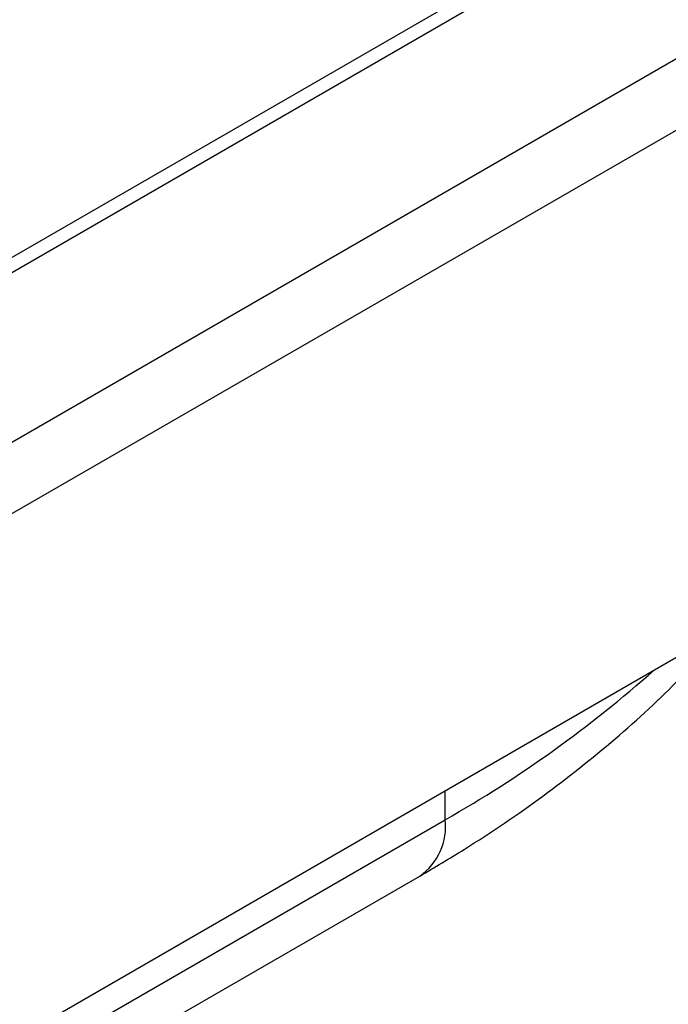
# Model space of a CAD drawing. Units: millimetres. Extents: x 8 to 418, y -29 to 291.
# Drawn here: x 364 to 369, y 195 to 202 of the extents above; entities that cross this region are included whole.
import ezdxf

# ---------------------------------------------------------------- set-up
doc = ezdxf.new("R2010")
doc.units = ezdxf.units.MM

msp = doc.modelspace()

# ---------------------------------------------------------------- linework, layer by layer
at = {"color": 7, "linetype": 'Continuous', "lineweight": 25}
for p, q in [((400.9138, 221.498403), (330.238477, 180.698407)), ((330.398464, 180.682565), (401.073787, 221.48256)), ((331.473267, 180.062095), (402.14859, 220.86209)), ((331.699541, 179.670176), (402.374864, 220.470172)), ((331.699541, 175.816104), (402.374864, 216.616099)), ((363.512275, 193.968551), (367.401362, 196.213673)), ((363.325842, 193.55649), (367.21493, 195.801613))]:
    msp.add_line(p, q, dxfattribs=at)
at = {"color": 8, "linetype": 'Continuous', "lineweight": 25}
msp.add_line((367.401362, 196.213673), (367.401362, 196.426326), dxfattribs=at)
for centre, radius, start, end in [((362.985014, 203.988335), 8.941449, 299.5984697, 311.6532081), ((366.960361, 196.164995), 0.44368, 305.0133329, 6.2988475)]:
    msp.add_arc(centre, radius, start, end, dxfattribs=at)
at = {"color": 7, "linetype": 'Continuous', "lineweight": 25}
msp.add_open_spline([(367.21493, 195.801613), (367.32372, 195.866), (367.637691, 196.051822), (368.12321, 196.381787), (368.64907, 196.801081), (369.046908, 197.16297), (369.247914, 197.393543), (369.311169, 197.466103)], degree=3, knots=[0, 0, 0, 0, 0.1329433, 0.38367671, 0.63456314, 0.88499889, 1, 1, 1, 1], dxfattribs=at)

doc.saveas('drawing.dxf')
